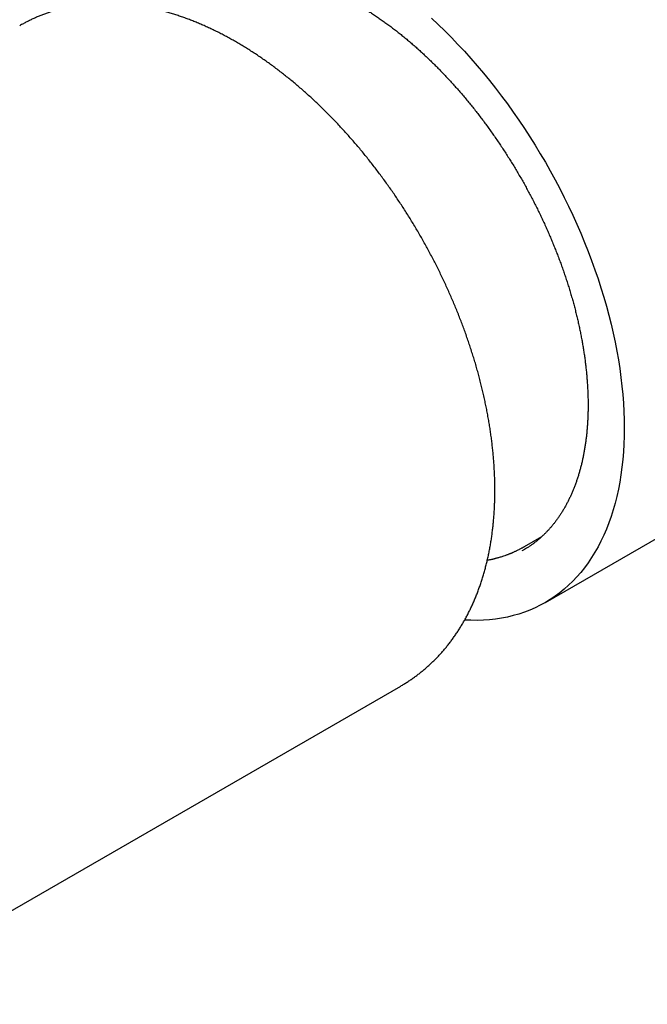
# Model space of a CAD drawing. Units: millimetres. Extents: x 8 to 519, y 12 to 433.
# Drawn here: x 415 to 433, y 99 to 127 of the extents above; entities that cross this region are included whole.
import ezdxf

# ---------------------------------------------------------------- set-up
doc = ezdxf.new("R2010")
doc.units = ezdxf.units.MM

msp = doc.modelspace()

# ---------------------------------------------------------------- linework, layer by layer
at = {"color": 7, "linetype": 'Continuous', "lineweight": 30}
for p, q in [((430.014, 110.655), (463.102, 129.756)), ((429.412, 112.27), (429.916, 112.561)), ((409.931, 99.061), (425.84, 108.245))]:
    msp.add_line(p, q, dxfattribs=at)
at = {"color": 7, "linetype": 'Continuous', "lineweight": 30, "flags": 128}
for points in [[(426.724, 127.518), (426.918, 127.336), (427.111, 127.149), (427.302, 126.958), (427.491, 126.761), (427.678, 126.561), (427.863, 126.355), (428.046, 126.146), (428.226, 125.932), (428.404, 125.715), (428.579, 125.494), (428.751, 125.269), (428.92, 125.04), (429.087, 124.809), (429.25, 124.574), (429.41, 124.336), (429.566, 124.095), (429.719, 123.852), (429.869, 123.606), (430.015, 123.358), (430.157, 123.107), (430.295, 122.855), (430.429, 122.6), (430.56, 122.344), (430.686, 122.087), (430.807, 121.828), (430.925, 121.568), (431.038, 121.308), (431.147, 121.046), (431.251, 120.784), (431.35, 120.521), (431.445, 120.258), (431.535, 119.995), (431.62, 119.733), (431.701, 119.47), (431.776, 119.208), (431.847, 118.947), (431.912, 118.687), (431.973, 118.427), (432.028, 118.169), (432.078, 117.912), (432.123, 117.657), (432.163, 117.403), (432.197, 117.152), (432.226, 116.902), (432.25, 116.655), (432.269, 116.41), (432.282, 116.167), (432.29, 115.928), (432.293, 115.691), (432.29, 115.458), (432.282, 115.227), (432.269, 115), (432.25, 114.777), (432.226, 114.557), (432.197, 114.341), (432.163, 114.13), (432.123, 113.922), (432.078, 113.718), (432.028, 113.52), (431.973, 113.325), (431.912, 113.135), (431.847, 112.951), (431.776, 112.771), (431.701, 112.596), (431.62, 112.426), (431.535, 112.262), (431.445, 112.103), (431.35, 111.95), (431.251, 111.802), (431.147, 111.66), (431.038, 111.524), (430.925, 111.393), (430.807, 111.269), (430.686, 111.151), (430.56, 111.039), (430.429, 110.934), (430.295, 110.834), (430.157, 110.742), (430.015, 110.655), (429.869, 110.575), (429.719, 110.502), (429.566, 110.435), (429.41, 110.375), (429.25, 110.322), (429.087, 110.276), (428.92, 110.236), (428.751, 110.203), (428.579, 110.177), (428.404, 110.158), (428.226, 110.145), (428.046, 110.14), (427.863, 110.141), (427.686, 110.149)], [(429.414, 112.185), (429.379, 112.165), (429.34, 112.142)]]:
    msp.add_lwpolyline(points, dxfattribs=at)
at = {"color": 7, "linetype": 'Continuous', "lineweight": 30}
for points, knots in [([(420.038, 128.422), (420.039, 128.422), (420.065, 128.438), (420.119, 128.466), (420.198, 128.506), (420.278, 128.543), (420.36, 128.578), (420.443, 128.611), (420.527, 128.641), (420.612, 128.669), (420.699, 128.695), (420.786, 128.718), (420.875, 128.739), (420.964, 128.757), (421.055, 128.773), (421.147, 128.787), (421.239, 128.799), (421.333, 128.808), (421.427, 128.814), (421.522, 128.818), (421.618, 128.82), (421.715, 128.82), (421.813, 128.817), (421.912, 128.812), (422.011, 128.804), (422.111, 128.794), (422.212, 128.782), (422.314, 128.768), (422.416, 128.751), (422.519, 128.731), (422.622, 128.71), (422.726, 128.686), (422.831, 128.66), (422.936, 128.631), (423.042, 128.6), (423.148, 128.567), (423.255, 128.532), (423.362, 128.494), (423.47, 128.454), (423.578, 128.411), (423.686, 128.367), (423.795, 128.32), (423.903, 128.271), (424.013, 128.219), (424.122, 128.166), (424.231, 128.11), (424.341, 128.052), (424.451, 127.992), (424.561, 127.93), (424.671, 127.865), (424.781, 127.799), (424.891, 127.73), (425.001, 127.659), (425.111, 127.586), (425.221, 127.511), (425.331, 127.434), (425.44, 127.355), (425.55, 127.274), (425.659, 127.191), (425.768, 127.106), (425.876, 127.02), (425.985, 126.931), (426.093, 126.84), (426.2, 126.748), (426.308, 126.653), (426.414, 126.557), (426.521, 126.459), (426.626, 126.359), (426.732, 126.258), (426.836, 126.155), (426.94, 126.05), (427.044, 125.944), (427.146, 125.835), (427.249, 125.726), (427.35, 125.615), (427.451, 125.502), (427.55, 125.388), (427.649, 125.272), (427.748, 125.155), (427.845, 125.037), (427.941, 124.917), (428.037, 124.796), (428.132, 124.673), (428.225, 124.55), (428.318, 124.425), (428.409, 124.299), (428.5, 124.171), (428.589, 124.043), (428.678, 123.914), (428.765, 123.783), (428.851, 123.652), (428.936, 123.519), (429.019, 123.386), (429.102, 123.252), (429.183, 123.117), (429.263, 122.981), (429.341, 122.844), (429.418, 122.707), (429.494, 122.569), (429.569, 122.43), (429.642, 122.291), (429.714, 122.151), (429.784, 122.011), (429.853, 121.87), (429.92, 121.729), (429.986, 121.587), (430.05, 121.445), (430.113, 121.302), (430.175, 121.159), (430.234, 121.016), (430.292, 120.873), (430.349, 120.73), (430.404, 120.586), (430.457, 120.443), (430.509, 120.299), (430.559, 120.156), (430.607, 120.012), (430.654, 119.869), (430.699, 119.725), (430.742, 119.582), (430.784, 119.439), (430.824, 119.296), (430.862, 119.154), (430.898, 119.012), (430.933, 118.87), (430.966, 118.729), (430.997, 118.588), (431.026, 118.448), (431.053, 118.308), (431.079, 118.169), (431.103, 118.03), (431.125, 117.892), (431.145, 117.755), (431.164, 117.618), (431.18, 117.482), (431.195, 117.347), (431.208, 117.213), (431.219, 117.08), (431.228, 116.948), (431.236, 116.816), (431.242, 116.686), (431.245, 116.557), (431.247, 116.429), (431.248, 116.302), (431.246, 116.176), (431.242, 116.051), (431.237, 115.927), (431.23, 115.805), (431.221, 115.684), (431.21, 115.565), (431.198, 115.446), (431.183, 115.329), (431.167, 115.214), (431.149, 115.1), (431.13, 114.987), (431.108, 114.876), (431.085, 114.767), (431.06, 114.659), (431.033, 114.552), (431.005, 114.448), (430.975, 114.345), (430.943, 114.243), (430.909, 114.143), (430.874, 114.045), (430.837, 113.949), (430.798, 113.855), (430.758, 113.762), (430.716, 113.671), (430.672, 113.582), (430.627, 113.495), (430.58, 113.41), (430.532, 113.326), (430.481, 113.245), (430.43, 113.165), (430.376, 113.088), (430.322, 113.012), (430.265, 112.939), (430.207, 112.867), (430.148, 112.798), (430.086, 112.73), (430.024, 112.665), (429.96, 112.601), (429.894, 112.54), (429.827, 112.481), (429.758, 112.424), (429.688, 112.369), (429.617, 112.317), (429.544, 112.267), (429.476, 112.222), (429.431, 112.196), (429.412, 112.184)], [0, 0, 0, 0, 0.0002315, 0.0057198, 0.0112075, 0.0166936, 0.022177, 0.0276569, 0.0331322, 0.0386024, 0.0440666, 0.0495243, 0.054975, 0.0604185, 0.0658544, 0.0712827, 0.0767032, 0.0821161, 0.0875215, 0.0929195, 0.0983104, 0.1036946, 0.1090723, 0.1144438, 0.1198096, 0.1251701, 0.1305255, 0.1358764, 0.1412231, 0.1465659, 0.1519053, 0.1572416, 0.162575, 0.167906, 0.1732348, 0.1785616, 0.1838869, 0.1892107, 0.1945333, 0.199855, 0.2051758, 0.2104961, 0.2158159, 0.2211354, 0.2264547, 0.2317739, 0.2370931, 0.2424124, 0.2477319, 0.2530517, 0.2583718, 0.2636923, 0.2690132, 0.2743345, 0.2796564, 0.2849789, 0.2903019, 0.2956255, 0.3009497, 0.3062745, 0.3115999, 0.316926, 0.3222527, 0.32758, 0.3329079, 0.3382365, 0.3435656, 0.3488954, 0.3542257, 0.3595566, 0.3648881, 0.3702201, 0.3755527, 0.3808857, 0.3862193, 0.3915533, 0.3968878, 0.4022227, 0.407558, 0.4128937, 0.4182298, 0.4235663, 0.428903, 0.4342401, 0.4395775, 0.4449151, 0.450253, 0.4555911, 0.4609294, 0.4662678, 0.4716065, 0.4769452, 0.4822841, 0.487623, 0.4929621, 0.4983011, 0.5036402, 0.5089793, 0.5143183, 0.5196573, 0.5249962, 0.530335, 0.5356736, 0.5410122, 0.5463505, 0.5516887, 0.5570266, 0.5623644, 0.5677018, 0.573039, 0.5783759, 0.5837124, 0.5890486, 0.5943845, 0.5997199, 0.6050549, 0.6103895, 0.6157237, 0.6210573, 0.6263905, 0.6317232, 0.6370553, 0.6423869, 0.6477179, 0.6530483, 0.6583782, 0.6637074, 0.669036, 0.6743639, 0.6796912, 0.6850179, 0.6903439, 0.6956692, 0.7009939, 0.7063179, 0.7116412, 0.7169639, 0.722286, 0.7276074, 0.7329283, 0.7382485, 0.7435683, 0.7488875, 0.7542063, 0.7595247, 0.7648427, 0.7701605, 0.775478, 0.7807955, 0.786113, 0.7914305, 0.7967483, 0.8020663, 0.8073849, 0.8127041, 0.8180241, 0.8233451, 0.8286674, 0.8339911, 0.8393165, 0.844644, 0.8499737, 0.8553059, 0.8606411, 0.8659795, 0.8713215, 0.8766674, 0.8820177, 0.8873727, 0.8927328, 0.8980984, 0.9034699, 0.9088476, 0.914232, 0.9196232, 0.9250217, 0.9304277, 0.9358412, 0.9412625, 0.9466916, 0.9521283, 0.9575727, 0.9630243, 0.9684829, 0.9739479, 0.9794188, 0.9848948, 0.9903752, 0.9958591, 1, 1, 1, 1]), ([(428.556, 114.108), (428.556, 114.135), (428.554, 114.212), (428.549, 114.338), (428.542, 114.489), (428.533, 114.64), (428.522, 114.792), (428.508, 114.945), (428.493, 115.098), (428.475, 115.252), (428.456, 115.406), (428.435, 115.561), (428.411, 115.716), (428.386, 115.871), (428.359, 116.027), (428.329, 116.183), (428.298, 116.34), (428.265, 116.497), (428.23, 116.653), (428.193, 116.81), (428.155, 116.968), (428.114, 117.125), (428.072, 117.282), (428.028, 117.44), (427.982, 117.597), (427.934, 117.755), (427.884, 117.912), (427.833, 118.07), (427.78, 118.227), (427.725, 118.384), (427.668, 118.541), (427.61, 118.697), (427.55, 118.854), (427.488, 119.01), (427.425, 119.166), (427.36, 119.321), (427.293, 119.476), (427.225, 119.631), (427.155, 119.785), (427.084, 119.938), (427.011, 120.091), (426.936, 120.244), (426.86, 120.396), (426.783, 120.547), (426.704, 120.698), (426.624, 120.848), (426.542, 120.998), (426.458, 121.146), (426.374, 121.294), (426.287, 121.441), (426.2, 121.587), (426.111, 121.732), (426.021, 121.877), (425.929, 122.02), (425.836, 122.162), (425.742, 122.304), (425.647, 122.444), (425.55, 122.583), (425.452, 122.722), (425.353, 122.859), (425.253, 122.995), (425.152, 123.129), (425.049, 123.263), (424.945, 123.395), (424.841, 123.526), (424.735, 123.655), (424.628, 123.784), (424.52, 123.911), (424.411, 124.036), (424.301, 124.16), (424.19, 124.283), (424.078, 124.404), (423.966, 124.523), (423.852, 124.641), (423.737, 124.758), (423.622, 124.872), (423.506, 124.986), (423.389, 125.097), (423.271, 125.207), (423.152, 125.315), (423.032, 125.421), (422.912, 125.526), (422.791, 125.628), (422.67, 125.729), (422.547, 125.828), (422.425, 125.925), (422.301, 126.02), (422.177, 126.114), (422.052, 126.205), (421.927, 126.294), (421.801, 126.381), (421.675, 126.466), (421.548, 126.549), (421.421, 126.63), (421.293, 126.709), (421.165, 126.785), (421.037, 126.859), (420.908, 126.932), (420.779, 127.001), (420.65, 127.069), (420.521, 127.134), (420.391, 127.197), (420.261, 127.257), (420.131, 127.315), (420.001, 127.371), (419.871, 127.424), (419.741, 127.475), (419.611, 127.523), (419.481, 127.568), (419.351, 127.611), (419.221, 127.652), (419.091, 127.69), (418.962, 127.725), (418.833, 127.758), (418.704, 127.788), (418.576, 127.816), (418.448, 127.84), (418.321, 127.863), (418.194, 127.882), (418.068, 127.899), (417.942, 127.913), (417.817, 127.925), (417.693, 127.934), (417.569, 127.94), (417.446, 127.944), (417.324, 127.945), (417.203, 127.943), (417.082, 127.939), (416.963, 127.932), (416.844, 127.923), (416.727, 127.911), (416.61, 127.896), (416.495, 127.879), (416.38, 127.86), (416.267, 127.838), (416.154, 127.813), (416.043, 127.786), (415.933, 127.757), (415.824, 127.725), (415.716, 127.691), (415.609, 127.654), (415.504, 127.615), (415.4, 127.574), (415.297, 127.53), (415.195, 127.484), (415.095, 127.435), (414.996, 127.384), (414.911, 127.339), (414.86, 127.309), (414.841, 127.298)], [0, 0, 0, 0, 0.003756, 0.010755, 0.017752, 0.024747, 0.031741, 0.038732, 0.045721, 0.052707, 0.05969, 0.066669, 0.073646, 0.080619, 0.087589, 0.094555, 0.101517, 0.108476, 0.115431, 0.122383, 0.129331, 0.136276, 0.143217, 0.150155, 0.157089, 0.16402, 0.170948, 0.177873, 0.184795, 0.191715, 0.198631, 0.205545, 0.212457, 0.219366, 0.226273, 0.233179, 0.240082, 0.246983, 0.253883, 0.260782, 0.267679, 0.274575, 0.28147, 0.288364, 0.295257, 0.30215, 0.309042, 0.315934, 0.322826, 0.329718, 0.33661, 0.343502, 0.350395, 0.357288, 0.364182, 0.371077, 0.377973, 0.38487, 0.391769, 0.398669, 0.40557, 0.412473, 0.419378, 0.426285, 0.433195, 0.440106, 0.447021, 0.453937, 0.460857, 0.467779, 0.474704, 0.481633, 0.488565, 0.4955, 0.502438, 0.50938, 0.516326, 0.523275, 0.530228, 0.537185, 0.544146, 0.551111, 0.558079, 0.565052, 0.572028, 0.579009, 0.585993, 0.592981, 0.599972, 0.606967, 0.613966, 0.620967, 0.627971, 0.634977, 0.641986, 0.648996, 0.656008, 0.66302, 0.670032, 0.677044, 0.684054, 0.691062, 0.698068, 0.705069, 0.712066, 0.719057, 0.726041, 0.733017, 0.739984, 0.746941, 0.753886, 0.760819, 0.767737, 0.77464, 0.781526, 0.788395, 0.795244, 0.802074, 0.808882, 0.815668, 0.822431, 0.829171, 0.835885, 0.842575, 0.849239, 0.855877, 0.862488, 0.869074, 0.875634, 0.882168, 0.888677, 0.895161, 0.90162, 0.908056, 0.91447, 0.920861, 0.927232, 0.933584, 0.939917, 0.946233, 0.952534, 0.958821, 0.965095, 0.971358, 0.977611, 0.983857, 0.990096, 0.996331, 1, 1, 1, 1]), ([(425.84, 108.246), (425.856, 108.255), (425.903, 108.282), (425.982, 108.33), (426.075, 108.39), (426.167, 108.452), (426.258, 108.517), (426.347, 108.583), (426.435, 108.652), (426.521, 108.723), (426.606, 108.797), (426.69, 108.872), (426.771, 108.95), (426.852, 109.029), (426.93, 109.111), (427.007, 109.195), (427.083, 109.282), (427.157, 109.37), (427.229, 109.46), (427.299, 109.553), (427.368, 109.647), (427.435, 109.744), (427.501, 109.842), (427.564, 109.943), (427.626, 110.045), (427.686, 110.15), (427.744, 110.257), (427.801, 110.365), (427.855, 110.476), (427.908, 110.588), (427.958, 110.702), (428.007, 110.818), (428.054, 110.936), (428.098, 111.056), (428.141, 111.177), (428.182, 111.3), (428.221, 111.425), (428.257, 111.552), (428.292, 111.68), (428.324, 111.81), (428.355, 111.941), (428.383, 112.073), (428.409, 112.207), (428.434, 112.343), (428.456, 112.48), (428.475, 112.618), (428.493, 112.757), (428.509, 112.898), (428.522, 113.039), (428.534, 113.182), (428.543, 113.326), (428.55, 113.471), (428.555, 113.616), (428.558, 113.763), (428.559, 113.911), (428.558, 114.026), (428.557, 114.092), (428.556, 114.108)], [0, 0, 0, 0, 0.008358, 0.025806, 0.043253, 0.060706, 0.078168, 0.095644, 0.113139, 0.130657, 0.148202, 0.16578, 0.183394, 0.201048, 0.218746, 0.236492, 0.254289, 0.272141, 0.290051, 0.308021, 0.326054, 0.344153, 0.362319, 0.380553, 0.398857, 0.417232, 0.435678, 0.454196, 0.472784, 0.491443, 0.510172, 0.528969, 0.547832, 0.56676, 0.58575, 0.604801, 0.623908, 0.643069, 0.662282, 0.681542, 0.700847, 0.720193, 0.739576, 0.758994, 0.778443, 0.797919, 0.81742, 0.836942, 0.856482, 0.876038, 0.895607, 0.915186, 0.934773, 0.954366, 0.973962, 0.99356, 1, 1, 1, 1]), ([(428.85, 112.013), (428.863, 112.017), (428.887, 112.026), (428.922, 112.039), (428.952, 112.05), (428.978, 112.061), (429, 112.07), (429.018, 112.077), (429.032, 112.083), (429.046, 112.089), (429.063, 112.096), (429.086, 112.106), (429.113, 112.118), (429.144, 112.132), (429.179, 112.148), (429.215, 112.166), (429.253, 112.184), (429.289, 112.203), (429.322, 112.22), (429.35, 112.236), (429.374, 112.249), (429.394, 112.26), (429.406, 112.267), (429.412, 112.27)], [0, 0, 0, 0, 0.065633, 0.124458, 0.176475, 0.221679, 0.26007, 0.291646, 0.316406, 0.334349, 0.365723, 0.406242, 0.455987, 0.514958, 0.575635, 0.643721, 0.717641, 0.785657, 0.845381, 0.895974, 0.938589, 0.97325, 1, 1, 1, 1]), ([(428.34, 111.877), (428.356, 111.88), (428.39, 111.887), (428.432, 111.896), (428.467, 111.903), (428.494, 111.91), (428.522, 111.916), (428.55, 111.923), (428.581, 111.931), (428.614, 111.94), (428.651, 111.95), (428.693, 111.962), (428.741, 111.977), (428.794, 111.993), (428.83, 112.006), (428.85, 112.013)], [0, 0, 0, 0, 0.091769, 0.192976, 0.243124, 0.295128, 0.34899, 0.404709, 0.462285, 0.526509, 0.59866, 0.682083, 0.77678, 0.882753, 1, 1, 1, 1])]:
    msp.add_open_spline(points, degree=3, knots=knots, dxfattribs=at)

doc.saveas('drawing.dxf')
